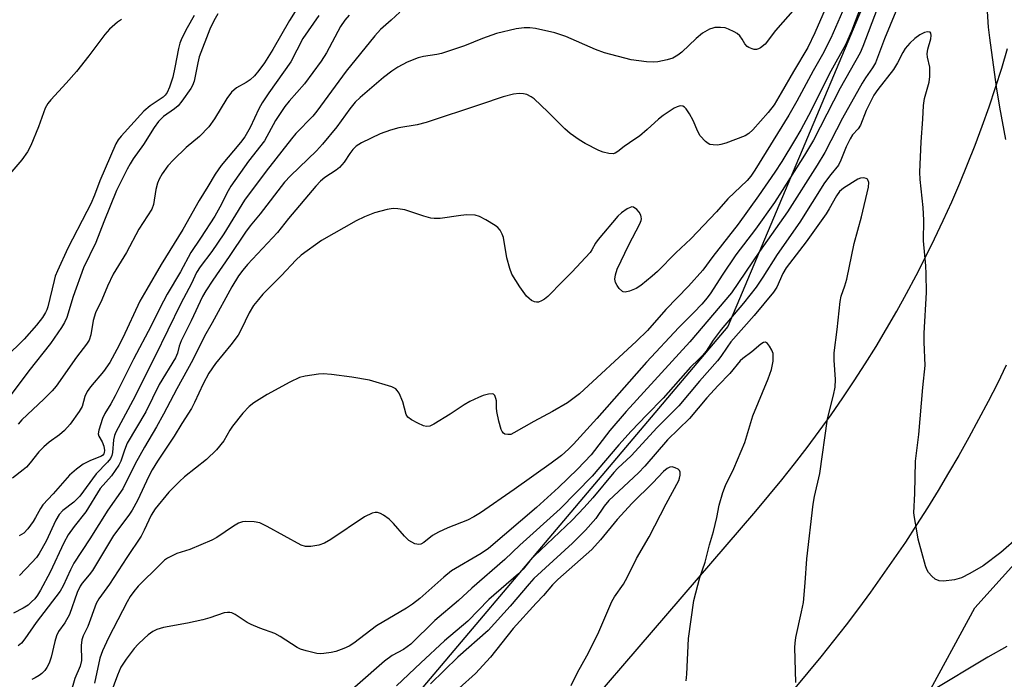
# Model space of a CAD drawing. Units: inches. Extents: x 1261764 to 1267764, y 517453 to 521453.
# Drawn here: x 1262399 to 1262639, y 517826 to 517987 of the extents above; entities that cross this region are included whole.
import ezdxf

# ---------------------------------------------------------------- set-up
doc = ezdxf.new("R2010")
doc.units = ezdxf.units.IN
doc.header["$MEASUREMENT"] = 0
for name, color, linetype in [('NTRL-Trees', 3, 'Continuous'), ('TRANS-Road', 130, 'Continuous'), ('Undefined', 1, 'Continuous')]:
    doc.layers.add(name, color=color, linetype=linetype)

msp = doc.modelspace()

# ---------------------------------------------------------------- linework, layer by layer
at = {"layer": 'NTRL-Trees'}
for points in [[(1262302.18, 517597.2), (1262281.04, 517589.8), (1262265.18, 517599.32), (1262244.04, 517617.29), (1262200.69, 517677.55), (1262145.06, 517762.21), (1262160.49, 517809.95), (1262281.04, 517920.69), (1262468.15, 518146.92), (1262592.9, 518275.89), (1262605.58, 518245.23), (1262621.44, 518165.95), (1262621, 518147.3), (1262621.09, 518029.26), (1262571.73, 517912.13), (1262456.27, 517775.76), (1262408.59, 517713.02), (1262309.77, 517606.84)], [(1262790.09, 517574.97), (1262748.26, 517568.28), (1262687.18, 517574.14), (1262621.93, 517555.73), (1262565.87, 517522.26), (1262529.9, 517473.74), (1262522.19, 517453.4), (1262372.07, 517453.42), (1262364.24, 517462.86), (1262373.45, 517510.55), (1262457.95, 517602.58), (1262537.43, 517687.92), (1262595.15, 517775.76), (1262631.97, 517843.53), (1262677.14, 517893.73), (1262705.59, 517897.91), (1262720.65, 517871.97), (1262754.95, 517757.36), (1262778.38, 517659.47), (1262794.27, 517604.25)]]:
    msp.add_lwpolyline(points, close=True, dxfattribs=at)
at = {"layer": 'TRANS-Road'}
for points in [[(1262510.09, 517787.6, 0), (1262578.5, 517867.13, 0), (1262581.73, 517870.92, 0), (1262584.89, 517874.76, 0), (1262587.99, 517878.65, 0), (1262591.03, 517882.6, 0), (1262594, 517886.59, 0), (1262596.91, 517890.64, 0), (1262599.74, 517894.73, 0), (1262602.51, 517898.86, 0), (1262605.21, 517903.05, 0), (1262607.84, 517907.27, 0), (1262610.4, 517911.54, 0), (1262612.89, 517915.85, 0), (1262615.31, 517920.2, 0), (1262617.66, 517924.6, 0), (1262619.93, 517929.02, 0), (1262622.13, 517933.49, 0), (1262624.25, 517937.99, 0), (1262626.3, 517942.53, 0), (1262628.28, 517947.1, 0), (1262630.18, 517951.7, 0), (1262632, 517956.33, 0), (1262633.75, 517961, 0), (1262635.41, 517965.69, 0), (1262637, 517970.4, 0), (1262638.52, 517975.15, 0), (1262639.95, 517979.91, 0)], [(1262639.63, 517902.71, 0), (1262637.44, 517898.25, 0), (1262635.18, 517893.82, 0), (1262632.86, 517889.43, 0), (1262630.49, 517885.06, 0), (1262628.05, 517880.73, 0), (1262625.56, 517876.43, 0), (1262623.01, 517872.17, 0), (1262620.4, 517867.94, 0), (1262617.73, 517863.75, 0), (1262615, 517859.59, 0), (1262612.22, 517855.48, 0), (1262609.38, 517851.4, 0), (1262606.49, 517847.36, 0), (1262603.54, 517843.35, 0), (1262600.54, 517839.39, 0), (1262597.49, 517835.48, 0), (1262594.38, 517831.6, 0), (1262591.22, 517827.77, 0), (1262588, 517823.97, 0)]]:
    msp.add_polyline3d(points, dxfattribs=at)
at = {"layer": 'Undefined'}
for points, elevation in [([(1262639.48, 517957.71), (1262638.05, 517965.63), (1262637.27, 517970.57), (1262635.62, 517982.52), (1262635.32, 517985.16), (1262634.57, 517996.71)], 352), ([(1262467.35, 517990.93), (1262464.74, 517986.74), (1262460.7, 517979.65), (1262458.66, 517976.39), (1262457.31, 517974.56), (1262456.23, 517973.29), (1262455.13, 517972.31), (1262454.19, 517971.62), (1262451.86, 517970.34), (1262450.64, 517969.25), (1262449.43, 517967.72), (1262446.42, 517962.78), (1262445.08, 517960.84), (1262442.81, 517958.49), (1262439.51, 517955.8), (1262436.45, 517952.78), (1262435.08, 517951.31), (1262433.72, 517949.38), (1262432.93, 517948.07), (1262432.53, 517947.1), (1262432.15, 517945.54), (1262431.54, 517941.92), (1262431.14, 517940.77), (1262427.96, 517935.88), (1262425.01, 517930.21), (1262421.76, 517924.87), (1262420.39, 517921.96), (1262418.97, 517918.62), (1262417.46, 517915.51), (1262416.86, 517913.62), (1262416.31, 517910.08), (1262415.86, 517908.77), (1262415.25, 517907.82), (1262412.83, 517904.64), (1262407.82, 517897.62), (1262406.87, 517896.49), (1262404.79, 517894.41), (1262399.46, 517889.41), (1262398.53, 517888.29)], 370), ([(1262600.77, 517991.53), (1262596.78, 517982.47), (1262594.76, 517978.43), (1262592.53, 517974.46), (1262588.56, 517967.05), (1262586.61, 517963.63), (1262578.26, 517950.23), (1262577.32, 517948.83), (1262576.4, 517947.71), (1262571.68, 517943.28), (1262568.94, 517940.09), (1262562.7, 517933.53), (1262559.03, 517930.08), (1262554.56, 517925.55), (1262553.25, 517924.38), (1262550.5, 517922.13), (1262549.34, 517921.37), (1262547.73, 517920.74), (1262546.67, 517920.51), (1262546.19, 517920.56), (1262545.97, 517920.66), (1262545.2, 517921.4), (1262544.69, 517922.1), (1262544.28, 517922.86), (1262544.09, 517923.65), (1262544.25, 517924.77), (1262544.73, 517926.15), (1262547.51, 517932.08), (1262550.22, 517937.17), (1262550.51, 517937.95), (1262550.6, 517938.43), (1262550.58, 517938.86), (1262550.44, 517939.32), (1262550.02, 517940.02), (1262549.48, 517940.65), (1262548.69, 517941.26), (1262548.27, 517941.31), (1262547.84, 517941.19), (1262547.17, 517940.82), (1262545.75, 517939.84), (1262544.84, 517939.03), (1262540.03, 517933.36), (1262539.41, 517932.43), (1262538.53, 517930.82), (1262538.07, 517930.16), (1262533.67, 517925.41), (1262531.4, 517923.21), (1262527.77, 517919.49), (1262526.95, 517918.83), (1262526.27, 517918.41), (1262525.5, 517918.11), (1262524.99, 517918.05), (1262524.52, 517918.14), (1262523.83, 517918.47), (1262523.2, 517918.93), (1262522.61, 517919.53), (1262520.91, 517921.78), (1262519.02, 517924.93), (1262518.47, 517926.27), (1262517.75, 517928.85), (1262516.95, 517933.81), (1262516.67, 517934.63), (1262516.14, 517935.63), (1262515.6, 517936.27), (1262514.92, 517936.79), (1262512.66, 517938.17), (1262511.12, 517938.99), (1262510.03, 517939.29), (1262508.01, 517939.33), (1262506.53, 517939.2), (1262501.51, 517938.51), (1262500.04, 517938.45), (1262499.21, 517938.58), (1262497.56, 517939.02), (1262492.88, 517940.55), (1262491.2, 517940.84), (1262490.07, 517940.91), (1262488.61, 517940.69), (1262485.46, 517939.88), (1262483.06, 517938.89), (1262480.98, 517937.9), (1262472.6, 517933.1), (1262467.58, 517929.52), (1262466.32, 517928.34), (1262462.78, 517924.57), (1262458.26, 517920), (1262457.16, 517918.76), (1262455.96, 517917.23), (1262454.9, 517915.49), (1262452.99, 517911.4), (1262452.21, 517910.06), (1262450.43, 517907.7), (1262446.71, 517903.13), (1262445.06, 517900.73), (1262443.69, 517898.16), (1262441.59, 517893.61), (1262440.84, 517892.16), (1262438.45, 517888.49), (1262436.65, 517885.4), (1262432.58, 517879.29), (1262431.26, 517877.17), (1262430.44, 517875.61), (1262427.69, 517869.75), (1262426.33, 517867.34), (1262425.54, 517866.16), (1262421.81, 517861.19), (1262416.66, 517852.67), (1262415.89, 517851.63), (1262414.16, 517849.54), (1262413.68, 517848.85), (1262412.92, 517847.25), (1262411.07, 517841.9), (1262409.92, 517839.89), (1262408.41, 517837.77), (1262407.89, 517836.73), (1262407.5, 517835.37), (1262406.64, 517831.52), (1262406.14, 517830.02), (1262405.56, 517828.99), (1262405.05, 517828.31), (1262404.31, 517827.55), (1262403.68, 517827.04), (1262402.74, 517826.46), (1262401.93, 517826.1)], 358), ([(1262614.07, 517992.36), (1262609.93, 517982.28), (1262607.7, 517976.42), (1262607, 517975.2), (1262605.27, 517972.79), (1262604.44, 517971.44), (1262599.63, 517962.95), (1262595.36, 517954.59), (1262593.46, 517951.45), (1262586.23, 517940.09), (1262579.41, 517930.45), (1262572.6, 517920.31), (1262562.44, 517908.4), (1262546.86, 517891.45), (1262542.94, 517886.8), (1262538.32, 517880.83), (1262535, 517877.38), (1262530.34, 517872.91), (1262525, 517868.03), (1262513.34, 517858.05), (1262511.51, 517856.8), (1262504.31, 517852.56), (1262502.44, 517851.03), (1262496.57, 517845.85), (1262494.76, 517844.41), (1262493.28, 517843.44), (1262485.98, 517839.2), (1262480.43, 517834.96), (1262479.28, 517834.21), (1262477.98, 517833.6), (1262476.02, 517832.92), (1262474.88, 517832.65), (1262473.14, 517832.39), (1262472.27, 517832.33), (1262471.41, 517832.4), (1262468.83, 517833.03), (1262467.43, 517833.48), (1262466.65, 517833.86), (1262462.5, 517836.56), (1262461.14, 517837.33), (1262457.53, 517838.62), (1262455.43, 517839.46), (1262454.41, 517840), (1262451.47, 517841.95), (1262450.7, 517842.3), (1262450.17, 517842.41), (1262449.62, 517842.44), (1262448.81, 517842.31), (1262445.31, 517841.11), (1262443.61, 517840.66), (1262439.85, 517839.85), (1262434.04, 517838.79), (1262432.4, 517838.28), (1262431.41, 517837.77), (1262430.31, 517836.97), (1262429.26, 517836.08), (1262427.84, 517834.67), (1262426.88, 517833.6), (1262424.9, 517831.04), (1262424.06, 517829.85), (1262423.64, 517829.12), (1262422.77, 517827.12), (1262421.19, 517822.78)], 352), ([(1262441.51, 517987.99), (1262439.8, 517984.99), (1262438.48, 517982.44), (1262438.01, 517981.21), (1262437.67, 517979.9), (1262436.81, 517975.3), (1262436.27, 517972.9), (1262435.51, 517970.47), (1262434.93, 517969.19), (1262434.43, 517968.51), (1262433.9, 517968.03), (1262430.76, 517965.96), (1262429.24, 517964.66), (1262423.7, 517958.57), (1262422.98, 517957.65), (1262422.4, 517956.69), (1262418.47, 517947.68), (1262417.19, 517944.17), (1262416.25, 517942.01), (1262415.34, 517940.15), (1262410.65, 517931.26), (1262408.12, 517925.7), (1262407.61, 517924.39), (1262407.31, 517923.36), (1262405.83, 517916.97), (1262405.59, 517916.23), (1262405.26, 517915.53), (1262404.46, 517914.33), (1262403.06, 517912.47), (1262400.05, 517909.04), (1262399, 517907.96), (1262396.52, 517905.63)], 374), ([(1262447.28, 517988.34), (1262446.29, 517986.64), (1262445.35, 517984.66), (1262442.75, 517977.9), (1262442.36, 517976.39), (1262441.47, 517971.98), (1262441.12, 517970.93), (1262440.72, 517970.19), (1262438.5, 517967.1), (1262437.58, 517965.98), (1262436.7, 517965.23), (1262434.01, 517963.38), (1262432.8, 517962.14), (1262431.73, 517960.62), (1262429.14, 517956.5), (1262426.59, 517953.03), (1262425.85, 517951.84), (1262425.15, 517950.53), (1262422.56, 517945.28), (1262419.43, 517937.68), (1262417.49, 517932.62), (1262414.49, 517926.47), (1262411.94, 517919.49), (1262410.4, 517914.34), (1262409.85, 517913.1), (1262409.12, 517911.86), (1262406.46, 517908.02), (1262401.15, 517901.36), (1262396.61, 517895.22)], 372), ([(1262588.15, 517989.77), (1262583.35, 517984.29), (1262580.77, 517980.97), (1262579.65, 517980.06), (1262579.16, 517979.81), (1262578.65, 517979.67), (1262578.13, 517979.68), (1262577.6, 517979.81), (1262576.83, 517980.13), (1262576.37, 517980.43), (1262575.86, 517981.02), (1262575.2, 517982.22), (1262574.61, 517983.03), (1262573.97, 517983.56), (1262573.21, 517984.01), (1262571.88, 517984.66), (1262571.04, 517984.94), (1262569.94, 517985.06), (1262568.55, 517985.01), (1262568.01, 517984.91), (1262567.22, 517984.63), (1262565.47, 517983.67), (1262563.98, 517982.4), (1262560.5, 517979.05), (1262559.52, 517978.31), (1262558.31, 517977.6), (1262556.93, 517977.15), (1262554.6, 517976.7), (1262553.47, 517976.61), (1262551.84, 517976.65), (1262548.08, 517977.18), (1262541.61, 517978.84), (1262539.44, 517979.68), (1262532.16, 517982.81), (1262529.48, 517983.72), (1262524.78, 517984.81), (1262523.4, 517984.98), (1262522.01, 517984.98), (1262520.04, 517984.73), (1262515.23, 517983.57), (1262511.8, 517982.38), (1262507.47, 517980.54), (1262501.81, 517978.7), (1262500.66, 517978.44), (1262497.46, 517977.97), (1262496.16, 517977.66), (1262493.47, 517976.55), (1262491.17, 517975.33), (1262489.74, 517974.38), (1262487.7, 517972.83), (1262482, 517968), (1262480.77, 517966.83), (1262479.46, 517965.22), (1262476.32, 517960.84), (1262472.8, 517956.56), (1262471.32, 517955), (1262464.97, 517948.87), (1262463.54, 517947.32), (1262457.59, 517939.63), (1262455.17, 517936.72), (1262453.98, 517935.13), (1262450.05, 517929.2), (1262446.07, 517923.46), (1262444.34, 517920.82), (1262443.53, 517919.45), (1262440.79, 517913.54), (1262438.32, 517908.61), (1262437.86, 517907.38), (1262437.41, 517905.67), (1262436.92, 517904.5), (1262432.97, 517898.04), (1262429.69, 517891.35), (1262425.19, 517883.66), (1262424.5, 517882.03), (1262423.62, 517879.31), (1262423.13, 517878.31), (1262421.35, 517875.72), (1262418.6, 517872.66), (1262415.09, 517866.95), (1262412.2, 517863.36), (1262410.74, 517861.35), (1262409.66, 517859.36), (1262406.38, 517852.21), (1262404.01, 517847.85), (1262403.25, 517846.6), (1262402.62, 517845.77), (1262401.85, 517844.98), (1262400.96, 517844.23), (1262399.75, 517843.43), (1262397.4, 517842.28)], 362), ([(1262479.31, 517988.04), (1262478.22, 517986.82), (1262477.18, 517985.31), (1262473.75, 517978.89), (1262472.49, 517976.82), (1262468.43, 517971.34), (1262464.7, 517967.08), (1262463.65, 517965.75), (1262461.36, 517962.38), (1262458.63, 517957.42), (1262454.76, 517952.47), (1262450.44, 517946.39), (1262449.76, 517945.25), (1262447.75, 517941.27), (1262446.53, 517939.08), (1262443.08, 517933.67), (1262440.67, 517930.17), (1262438.18, 517925.43), (1262434.93, 517920.04), (1262433.08, 517916.61), (1262431.02, 517912.32), (1262426.69, 517904.17), (1262422.24, 517895.24), (1262421.16, 517893.29), (1262419.69, 517890.9), (1262419.11, 517889.68), (1262418.21, 517886.87), (1262418.1, 517886.01), (1262418.25, 517885.44), (1262419.02, 517884.01), (1262419.42, 517882.94), (1262419.6, 517881.89), (1262419.58, 517881.41), (1262419.47, 517881.06), (1262419.25, 517880.8), (1262418.89, 517880.56), (1262416.23, 517879.5), (1262414.4, 517878.58), (1262412.8, 517877.38), (1262411.1, 517875.86), (1262407.1, 517871.38), (1262404.59, 517868.7), (1262403.98, 517867.78), (1262402.81, 517865.57), (1262402.21, 517864.61), (1262400.91, 517862.77), (1262399.98, 517861.76), (1262398.78, 517861.09)], 366), ([(1262491.66, 517988.77), (1262489.52, 517986.87), (1262486.99, 517984.53), (1262485.56, 517982.99), (1262478.61, 517974.38), (1262471.45, 517964.62), (1262470.42, 517963.42), (1262466.33, 517959.18), (1262465.21, 517957.91), (1262459.04, 517950.01), (1262453.77, 517942.92), (1262448.7, 517934.72), (1262445.79, 517930.43), (1262442.93, 517926.65), (1262442.06, 517925.31), (1262440.82, 517922.65), (1262438.23, 517917.72), (1262431.92, 517904.77), (1262426.55, 517894.07), (1262422.37, 517886.37), (1262422.04, 517885.58), (1262421.78, 517884.53), (1262421.59, 517881.42), (1262421.39, 517880.68), (1262421.05, 517879.98), (1262420.35, 517879.1), (1262417.62, 517876.23), (1262413.61, 517870.78), (1262412.14, 517869.34), (1262409.46, 517867.26), (1262408.57, 517866.33), (1262407.71, 517864.91), (1262405.42, 517859.77), (1262403.67, 517856.76), (1262403.01, 517855.84), (1262401.93, 517854.6), (1262398.85, 517851.46)], 364), ([(1262608.09, 517989.57), (1262604.61, 517980.39), (1262603.96, 517978.86), (1262599.12, 517970.24), (1262592.56, 517957.59), (1262590.41, 517953.94), (1262584.98, 517945.28), (1262583.05, 517942.34), (1262578.41, 517935.87), (1262573.66, 517929.64), (1262570.28, 517924.62), (1262567.54, 517920.31), (1262566.67, 517919.13), (1262565.35, 517917.6), (1262563.41, 517915.56), (1262559.7, 517911.87), (1262551.81, 517903.48), (1262539.7, 517889.7), (1262534.07, 517883.45), (1262532.85, 517882.21), (1262531.09, 517880.73), (1262528.59, 517878.85), (1262519.57, 517872.42), (1262511.36, 517866.74), (1262509.71, 517865.75), (1262508.18, 517864.95), (1262503.39, 517863.08), (1262501.11, 517862.01), (1262499.68, 517861.16), (1262497.5, 517859.46), (1262496.8, 517859.1), (1262496.31, 517858.99), (1262495.81, 517859.04), (1262495.31, 517859.19), (1262494.56, 517859.54), (1262493.85, 517859.99), (1262492.8, 517861), (1262490.11, 517864.13), (1262489.1, 517865.19), (1262487.7, 517866.16), (1262486.96, 517866.53), (1262486.2, 517866.78), (1262485.68, 517866.8), (1262484.9, 517866.6), (1262483.09, 517865.75), (1262474.81, 517860.2), (1262473.27, 517859.32), (1262471.91, 517858.81), (1262469.92, 517858.48), (1262468.64, 517858.51), (1262467.61, 517858.86), (1262459.34, 517863.41), (1262457.51, 517864.24), (1262456.11, 517864.5), (1262454.11, 517864.62), (1262453.27, 517864.54), (1262452.28, 517864.16), (1262451.07, 517863.47), (1262447.02, 517860.73), (1262445.77, 517860.04), (1262440.46, 517857.79), (1262437.27, 517856.76), (1262434.96, 517855.64), (1262434.27, 517855.13), (1262433.2, 517854.14), (1262427.85, 517848.81), (1262426.76, 517847.56), (1262425.91, 517846.28), (1262425.17, 517844.98), (1262420.63, 517836.25), (1262419.1, 517833.08), (1262418.51, 517831.26), (1262417.19, 517825.16)], 354), ([(1262423.74, 517986.99), (1262422.79, 517986.38), (1262420.84, 517984.64), (1262419.72, 517983.34), (1262415.83, 517978.17), (1262412.8, 517974.29), (1262410.29, 517971.45), (1262406.49, 517967.39), (1262405.82, 517966.54), (1262405.18, 517965.37), (1262403.48, 517960.81), (1262401.61, 517956.26), (1262400.84, 517954.71), (1262399.46, 517952.81), (1262396.01, 517948.82)], 376), ([(1262471.9, 517987.93), (1262468.03, 517982.32), (1262465.05, 517976.64), (1262459.68, 517969.12), (1262458.06, 517966.69), (1262457.26, 517965.2), (1262455.15, 517960.7), (1262453.88, 517958.39), (1262452.81, 517956.97), (1262448.1, 517951.4), (1262446.58, 517949.27), (1262444.86, 517946.31), (1262442.72, 517942.86), (1262438.75, 517935.77), (1262433.45, 517927.23), (1262429.98, 517921.23), (1262428.22, 517918.35), (1262424.08, 517909.38), (1262422.66, 517906.53), (1262420.89, 517903.33), (1262419.38, 517901.19), (1262416.23, 517897.47), (1262415.39, 517896.33), (1262414.82, 517895.08), (1262414.16, 517892.66), (1262413.47, 517891.42), (1262411.22, 517888.33), (1262409.89, 517886.79), (1262408.63, 517885.69), (1262406.12, 517883.92), (1262404.82, 517882.83), (1262403.64, 517881.61), (1262401.51, 517878.92), (1262400.59, 517877.88), (1262399.76, 517877.16), (1262397.18, 517875.2)], 368), ([(1262642.78, 517860.98), (1262638.26, 517857.03), (1262634.02, 517853.76), (1262630.76, 517851.9), (1262628.7, 517850.85), (1262626.98, 517850.41), (1262624.32, 517850.07), (1262623.23, 517850.17), (1262622.3, 517850.55), (1262621.42, 517851.28), (1262620.66, 517852.18), (1262620.22, 517852.92), (1262619.92, 517853.75), (1262618.11, 517860.32), (1262617.73, 517862.81), (1262617.2, 517865.55), (1262617.09, 517866.68), (1262617.34, 517871.41), (1262617.49, 517879.33), (1262618.32, 517885.78), (1262619.27, 517897.26), (1262619.81, 517902.62), (1262619.61, 517908.29), (1262619.6, 517910.55), (1262620.12, 517920.4), (1262620.09, 517925.02), (1262620.01, 517926.93), (1262619.46, 517932.99), (1262619.5, 517938.08), (1262619.36, 517941.16), (1262618.63, 517948.01), (1262618.56, 517949.73), (1262618.85, 517957.16), (1262619.29, 517962.7), (1262619.4, 517966.03), (1262619.69, 517967.74), (1262620.81, 517971.72), (1262621.01, 517973.13), (1262620.98, 517975.34), (1262620.38, 517977.77), (1262620.31, 517978.62), (1262620.49, 517979.76), (1262621.18, 517982.3), (1262621.32, 517983.06), (1262621.22, 517983.64), (1262621.02, 517983.9), (1262620.42, 517984.02), (1262619.69, 517983.84), (1262618.54, 517983.24), (1262617.31, 517982.38), (1262616.05, 517981.22), (1262614.92, 517979.94), (1262614.35, 517978.97), (1262613.07, 517976.4), (1262612.11, 517974.79), (1262608.28, 517969.95), (1262607.33, 517968.54), (1262605.47, 517964.78), (1262604.07, 517961.24), (1262603.49, 517960.34), (1262602.13, 517958.84), (1262601.51, 517957.92), (1262600.53, 517955.91), (1262599.29, 517952.69), (1262598.69, 517951.51), (1262596.78, 517949.24), (1262595.25, 517947.18), (1262589.22, 517937.6), (1262583.7, 517929.69), (1262580.24, 517924.13), (1262578.61, 517921.76), (1262575.54, 517917.79), (1262570.1, 517911.44), (1262568.13, 517908.81), (1262566.37, 517906.16), (1262565.51, 517905.06), (1262564.56, 517904.08), (1262562.58, 517902.24), (1262555.9, 517894.65), (1262551.89, 517890.63), (1262548.09, 517886.61), (1262545.1, 517883.26), (1262538.58, 517875.65), (1262530.81, 517867.66), (1262520.97, 517858.79), (1262517.32, 517855.31), (1262509.2, 517848.33), (1262506.01, 517845.3), (1262500.2, 517840.47), (1262494.36, 517834.66), (1262492.53, 517833.39), (1262489.82, 517831.94), (1262487.9, 517830.57), (1262475.38, 517819.6)], 350), ([(1262561.53, 517825.74), (1262561.7, 517827.35), (1262562.07, 517836.07), (1262563.41, 517845.31), (1262564.86, 517850.94), (1262566.12, 517854.68), (1262567.18, 517858.88), (1262568.23, 517862.18), (1262568.99, 517865.56), (1262569.54, 517868.6), (1262570.5, 517871.7), (1262571.12, 517873.36), (1262573.19, 517877.56), (1262575.87, 517883.84), (1262577.82, 517890.33), (1262581.57, 517899.35), (1262582.33, 517901.64), (1262582.75, 517903.65), (1262582.78, 517904.76), (1262582.71, 517905.58), (1262582.45, 517906.38), (1262581.89, 517907.36), (1262581.4, 517907.99), (1262580.86, 517908.33), (1262580.37, 517908.25), (1262579.73, 517907.85), (1262577.53, 517905.96), (1262575.38, 517904.36), (1262574.73, 517903.74), (1262572.21, 517900.66), (1262569.32, 517897.78), (1262566.58, 517894.78), (1262562.32, 517889.69), (1262557, 517884.51), (1262551.46, 517878.08), (1262549.87, 517876.47), (1262542.68, 517869.7), (1262541.56, 517868.34), (1262539.49, 517865.35), (1262536.98, 517862.47), (1262533.78, 517859.35), (1262524.39, 517850.74), (1262523.2, 517849.43), (1262518.6, 517843.94), (1262513.19, 517838.06), (1262505.78, 517831.51), (1262499.13, 517825.03)], 346)]:
    msp.add_lwpolyline(points, dxfattribs=dict(at, elevation=elevation))
for points in [[(1262596.55, 517992.19, 360), (1262592.95, 517983.76, 360), (1262591.19, 517980.19, 360), (1262587.71, 517974.29, 360), (1262584.74, 517969.08, 360), (1262582.97, 517966.21, 360), (1262581.56, 517964.32, 360), (1262577.78, 517960.07, 360), (1262576.84, 517959.18, 360), (1262575.91, 517958.6, 360), (1262571.17, 517956.83, 360), (1262570.02, 517956.5, 360), (1262569.19, 517956.39, 360), (1262568.11, 517956.41, 360), (1262567.33, 517956.55, 360), (1262566.86, 517956.76, 360), (1262566.22, 517957.24, 360), (1262564.93, 517958.66, 360), (1262564.37, 517959.66, 360), (1262563.2, 517962.39, 360), (1262562.31, 517963.96, 360), (1262561.51, 517965.19, 360), (1262561.15, 517965.59, 360), (1262560.74, 517965.86, 360), (1262560.05, 517965.91, 360), (1262559.3, 517965.72, 360), (1262558.57, 517965.36, 360), (1262555.92, 517963.56, 360), (1262554.81, 517962.69, 360), (1262552.05, 517960.2, 360), (1262550.11, 517958.58, 360), (1262549.03, 517957.78, 360), (1262546.43, 517956.06, 360), (1262544.85, 517954.8, 360), (1262544.2, 517954.43, 360), (1262543.74, 517954.28, 360), (1262542.67, 517954.32, 360), (1262541.3, 517954.67, 360), (1262540.23, 517955.09, 360), (1262536.9, 517956.78, 360), (1262535.4, 517957.65, 360), (1262533.26, 517959.23, 360), (1262531.9, 517960.36, 360), (1262527.81, 517964.51, 360), (1262524.44, 517967.68, 360), (1262523.72, 517968.17, 360), (1262522.68, 517968.68, 360), (1262521.88, 517968.89, 360), (1262520.79, 517968.98, 360), (1262519.4, 517968.8, 360), (1262516.92, 517968.17, 360), (1262511.33, 517966.24, 360), (1262498.1, 517961.87, 360), (1262495.86, 517961.35, 360), (1262491.39, 517960.59, 360), (1262489.39, 517960.04, 360), (1262486.86, 517959.15, 360), (1262482.34, 517956.96, 360), (1262481.03, 517956.11, 360), (1262480.22, 517955.31, 360), (1262479.5, 517954.36, 360), (1262478.12, 517952.19, 360), (1262476.99, 517950.87, 360), (1262476.14, 517950.23, 360), (1262473.39, 517948.47, 360), (1262472.31, 517947.54, 360), (1262471.17, 517946.38, 360), (1262464.54, 517938.44, 360), (1262461.81, 517935.06, 360), (1262454.49, 517927.26, 360), (1262453.35, 517925.89, 360), (1262452.32, 517924.49, 360), (1262450.69, 517921.81, 360), (1262445.87, 517913, 360), (1262444, 517909.78, 360), (1262441.14, 517903.98, 360), (1262437.28, 517896.94, 360), (1262434.05, 517890.79, 360), (1262432.3, 517887.67, 360), (1262429.34, 517882.7, 360), (1262427.09, 517878.67, 360), (1262424.07, 517872.53, 360), (1262420.44, 517867.36, 360), (1262416.01, 517860.34, 360), (1262412.17, 517854.45, 360), (1262411.31, 517852.81, 360), (1262409.54, 517848.9, 360), (1262408.79, 517847.58, 360), (1262402.97, 517839.99, 360), (1262400.21, 517836, 360), (1262399.34, 517834.97, 360), (1262398.56, 517834.25, 360)], [(1262604.33, 517990.53, 356), (1262601.87, 517984.14, 356), (1262600.37, 517980.81, 356), (1262596.83, 517974.36, 356), (1262591.38, 517963.59, 356), (1262589.48, 517960.09, 356), (1262587.96, 517957.5, 356), (1262584.83, 517952.35, 356), (1262583.14, 517949.74, 356), (1262579.14, 517944, 356), (1262574.18, 517937.09, 356), (1262568.06, 517929.24, 356), (1262565.56, 517925.89, 356), (1262562.06, 517921.98, 356), (1262556.56, 517916.28, 356), (1262552.06, 517911.15, 356), (1262549.42, 517908.57, 356), (1262535.54, 517895.7, 356), (1262532.54, 517893.5, 356), (1262528.94, 517891.4, 356), (1262524.33, 517888.94, 356), (1262519.51, 517886.18, 356), (1262518.73, 517885.85, 356), (1262517.99, 517885.77, 356), (1262517.31, 517885.91, 356), (1262516.94, 517886.13, 356), (1262516.63, 517886.53, 356), (1262516.41, 517887.04, 356), (1262515.85, 517889.05, 356), (1262515.33, 517891.4, 356), (1262515.24, 517892.29, 356), (1262515.22, 517894.04, 356), (1262515.13, 517894.59, 356), (1262514.83, 517895.31, 356), (1262514.52, 517895.62, 356), (1262514.32, 517895.7, 356), (1262513.34, 517895.65, 356), (1262511.98, 517895.29, 356), (1262510.89, 517894.87, 356), (1262508.76, 517893.87, 356), (1262507.33, 517893.07, 356), (1262503.95, 517890.75, 356), (1262499.98, 517888.31, 356), (1262498.98, 517887.83, 356), (1262498.21, 517887.74, 356), (1262497.42, 517887.96, 356), (1262496.1, 517888.58, 356), (1262494.54, 517889.39, 356), (1262493.63, 517890.04, 356), (1262493.2, 517890.71, 356), (1262492.4, 517893.78, 356), (1262491.48, 517895.85, 356), (1262491.05, 517896.55, 356), (1262490.7, 517896.93, 356), (1262489.71, 517897.46, 356), (1262484.25, 517899.03, 356), (1262480, 517899.76, 356), (1262474.97, 517900.46, 356), (1262472.97, 517900.58, 356), (1262471.81, 517900.53, 356), (1262468.6, 517900.07, 356), (1262467.19, 517899.69, 356), (1262464.85, 517898.55, 356), (1262459.34, 517895.55, 356), (1262456.05, 517893.53, 356), (1262454.94, 517892.64, 356), (1262453.38, 517891, 356), (1262450.84, 517887.83, 356), (1262450.2, 517886.89, 356), (1262448.74, 517884.29, 356), (1262446.95, 517882.08, 356), (1262444.52, 517879.71, 356), (1262439.16, 517875.5, 356), (1262437.88, 517874.37, 356), (1262435.33, 517871.71, 356), (1262431.98, 517867.66, 356), (1262431.03, 517866.11, 356), (1262429.33, 517862.45, 356), (1262428.53, 517860.99, 356), (1262425.04, 517855.84, 356), (1262420.88, 517849.32, 356), (1262418.24, 517845.74, 356), (1262417.57, 517844.57, 356), (1262415.55, 517839, 356), (1262414.45, 517836.72, 356), (1262414.11, 517835.74, 356), (1262413.93, 517834.4, 356), (1262413.98, 517830.69, 356), (1262413.69, 517829.29, 356), (1262412.39, 517826.28, 356), (1262411.3, 517822.68, 356)], [(1262588.26, 517825.33, 348), (1262588.04, 517833.9, 348), (1262588.09, 517834.93, 348), (1262588.3, 517836.31, 348), (1262589.7, 517842.61, 348), (1262590.11, 517844.85, 348), (1262590.57, 517849.62, 348), (1262590.95, 517855.47, 348), (1262592.49, 517868.81, 348), (1262592.86, 517870.73, 348), (1262594.16, 517876.27, 348), (1262595.98, 517889.61, 348), (1262597.49, 517895.4, 348), (1262597.84, 517897.31, 348), (1262597.97, 517899.24, 348), (1262597.65, 517903.94, 348), (1262597.64, 517905.71, 348), (1262598.38, 517911.44, 348), (1262599.06, 517918.25, 348), (1262599.36, 517919.51, 348), (1262600.26, 517922.07, 348), (1262600.7, 517923.68, 348), (1262602.52, 517932.37, 348), (1262604.27, 517938.88, 348), (1262606.02, 517946.09, 348), (1262606.05, 517947.24, 348), (1262605.88, 517947.88, 348), (1262605.77, 517948.04, 348), (1262605.44, 517948.26, 348), (1262604.78, 517948.39, 348), (1262604.06, 517948.32, 348), (1262603.43, 517948.04, 348), (1262599.9, 517945.87, 348), (1262598.95, 517945.07, 348), (1262598.18, 517943.97, 348), (1262596.41, 517940.82, 348), (1262595.65, 517939.64, 348), (1262590.78, 517932.82, 348), (1262585.91, 517926.44, 348), (1262585.12, 517925.04, 348), (1262583.67, 517921.72, 348), (1262582.87, 517920.49, 348), (1262578.1, 517914.85, 348), (1262572.46, 517908.37, 348), (1262571.5, 517907.09, 348), (1262570.01, 517904.82, 348), (1262569.19, 517903.77, 348), (1262564.75, 517898.79, 348), (1262559.71, 517892.82, 348), (1262558.35, 517891.38, 348), (1262554.43, 517887.54, 348), (1262548.14, 517880.61, 348), (1262544.86, 517877.62, 348), (1262543.84, 517876.58, 348), (1262538.76, 517870.33, 348), (1262536.67, 517868, 348), (1262533.7, 517864.91, 348), (1262524.44, 517856.15, 348), (1262523.41, 517855.03, 348), (1262521.72, 517853.01, 348), (1262520.59, 517851.84, 348), (1262513.42, 517845.55, 348), (1262508.28, 517840.27, 348), (1262502.57, 517835.54, 348), (1262496.78, 517830.17, 348), (1262490.86, 517824.52, 348)], [(1262533.48, 517824.59, 344), (1262534.99, 517827.75, 344), (1262537.28, 517831.87, 344), (1262539.96, 517837.13, 344), (1262543.39, 517845.09, 344), (1262544.05, 517846.22, 344), (1262546.2, 517849.33, 344), (1262547.23, 517851.11, 344), (1262549.44, 517855.56, 344), (1262552.52, 517860.89, 344), (1262556.64, 517868.88, 344), (1262559.7, 517874.6, 344), (1262559.9, 517875.13, 344), (1262560.06, 517875.89, 344), (1262560.05, 517876.62, 344), (1262559.91, 517877.04, 344), (1262559.58, 517877.38, 344), (1262558.88, 517877.72, 344), (1262558.09, 517877.89, 344), (1262557.58, 517877.84, 344), (1262556.88, 517877.52, 344), (1262556.01, 517876.82, 344), (1262553.37, 517873.99, 344), (1262548.38, 517869.07, 344), (1262544.72, 517865.12, 344), (1262540.61, 517860.1, 344), (1262538.54, 517857.81, 344), (1262530.25, 517850.45, 344), (1262528.89, 517849.14, 344), (1262526.74, 517846.55, 344), (1262524.92, 517844.67, 344), (1262519.33, 517838.49, 344), (1262513.82, 517831.54, 344), (1262510.11, 517827.51, 344), (1262506.16, 517824, 344)], [(1262639.72, 517834.16, 348), (1262635.14, 517831.53, 348), (1262621.07, 517823.09, 348)]]:
    msp.add_polyline3d(points, dxfattribs=at)

doc.saveas('drawing.dxf')
